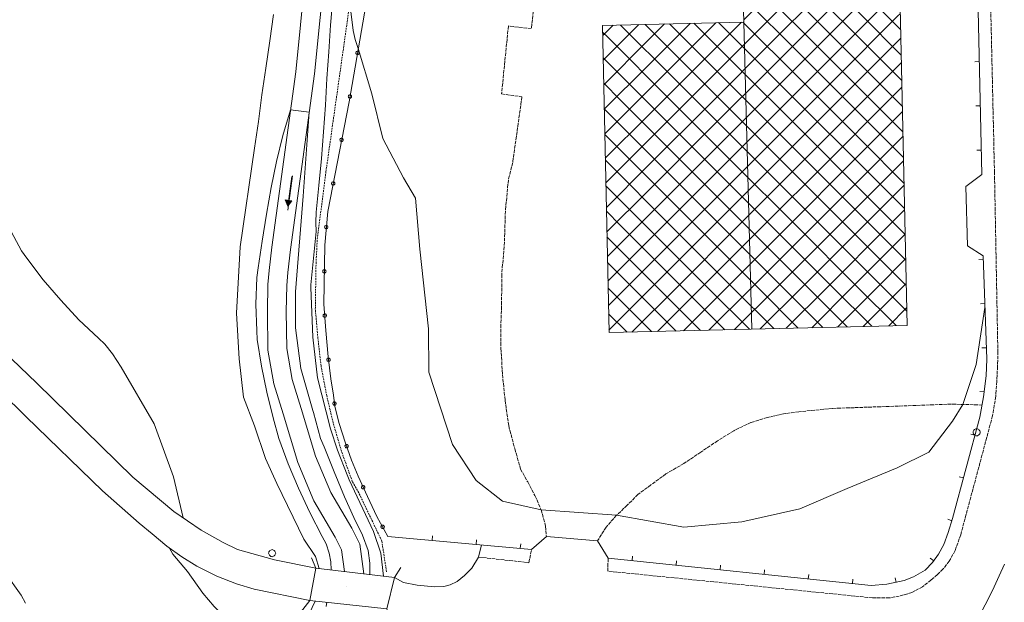
# Model space of a CAD drawing. Units: metres. Extents: x -354 to 1274, y -1276 to 1244.
# Drawn here: x 578 to 689, y -469 to -403 of the extents above; entities that cross this region are included whole.
import ezdxf

# ---------------------------------------------------------------- set-up
doc = ezdxf.new("R2010")
doc.units = ezdxf.units.M
for name, pattern in [('CONTINUA', [0]), ('NASCOSTA2_S2', [0.27, 0.2, -0.07]), ('TRATTEGGIATA2_S3', [0.5, 0.4, -0.1])]:
    doc.linetypes.add(name, pattern=pattern)
doc.layers.add('XR$1$STANDARD', color=7, linetype='CONTINUA', lineweight=9)

# ---------------------------------------------------------------- blocks, each defined once
blk = doc.blocks.new('NSY101')
at = {"color": 0, "linetype": 'ByBlock', "lineweight": -2}
blk.add_circle((0, 0), 0.05, dxfattribs=at)
blk = doc.blocks.new('COMPLEXOBJECT_2620')
at = {"layer": 'XR$1$STANDARD', "color": 1, "linetype": 'CONTINUA', "lineweight": 15}
for p, q in [((608.35, -420.63), (607.9, -423.98)), ((607.62, -423.27), (608.36, -423.37)), ((607.9, -423.98), (607.62, -423.27)), ((607.7, -423.34), (608.26, -423.41)), ((607.91, -423.87), (607.7, -423.34)), ((607.78, -423.4), (608.17, -423.45)), ((607.93, -423.77), (607.78, -423.4)), ((607.83, -423.44), (608.11, -423.47)), ((607.94, -423.71), (607.83, -423.44)), ((608.36, -423.37), (607.9, -423.98)), ((608.26, -423.41), (607.91, -423.87)), ((608.17, -423.45), (607.93, -423.77)), ((607.9, -423.49), (608.03, -423.51)), ((607.95, -423.61), (607.9, -423.49)), ((608.11, -423.47), (607.94, -423.71)), ((608.03, -423.51), (607.95, -423.61))]:
    blk.add_line(p, q, dxfattribs=at)
blk = doc.blocks.new('COMPLEXOBJECT_2666')
at = {"layer": 'XR$1$STANDARD', "color": 1, "linetype": 'CONTINUA', "lineweight": 15}
for p, q in [((618.47, -460.08), (618.44, -460.14)), ((618.5, -460.05), (618.47, -460.08)), ((618.54, -460.03), (618.5, -460.05)), ((618.57, -460.01), (618.54, -460.03)), ((618.61, -460.01), (618.57, -460.01)), ((618.66, -460.01), (618.61, -460.01)), ((618.71, -460.03), (618.66, -460.01)), ((618.76, -460.07), (618.71, -460.03)), ((618.78, -460.1), (618.76, -460.07)), ((618.79, -460.13), (618.78, -460.1)), ((618.44, -460.14), (618.43, -460.2)), ((618.43, -460.2), (618.45, -460.29)), ((618.45, -460.29), (618.52, -460.35)), ((618.52, -460.35), (618.57, -460.38)), ((618.57, -460.38), (618.62, -460.38)), ((618.62, -460.38), (618.71, -460.36)), ((618.71, -460.36), (618.76, -460.32)), ((618.76, -460.32), (618.78, -460.3)), ((618.78, -460.3), (618.8, -460.25)), ((618.81, -460.2), (618.79, -460.13)), ((618.8, -460.25), (618.81, -460.2))]:
    blk.add_line(p, q, dxfattribs=at)
blk = doc.blocks.new('COMPLEXOBJECT_2667')
at = {"layer": 'XR$1$STANDARD', "color": 1, "linetype": 'CONTINUA', "lineweight": 15}
for p, q in [((616.24, -455.65), (616.23, -455.7)), ((616.27, -455.59), (616.24, -455.65)), ((616.31, -455.55), (616.27, -455.59)), ((616.34, -455.54), (616.31, -455.55)), ((616.38, -455.52), (616.34, -455.54)), ((616.42, -455.52), (616.38, -455.52)), ((616.47, -455.53), (616.42, -455.52)), ((616.52, -455.55), (616.47, -455.53)), ((616.56, -455.59), (616.52, -455.55)), ((616.58, -455.63), (616.56, -455.59)), ((616.6, -455.66), (616.58, -455.63)), ((616.6, -455.72), (616.6, -455.66)), ((616.23, -455.7), (616.24, -455.79)), ((616.24, -455.79), (616.3, -455.86)), ((616.3, -455.86), (616.35, -455.89)), ((616.35, -455.89), (616.41, -455.9)), ((616.41, -455.9), (616.49, -455.88)), ((616.49, -455.88), (616.54, -455.85)), ((616.54, -455.85), (616.56, -455.82)), ((616.56, -455.82), (616.59, -455.77)), ((616.59, -455.77), (616.6, -455.72))]:
    blk.add_line(p, q, dxfattribs=at)
blk = doc.blocks.new('COMPLEXOBJECT_2668')
at = {"layer": 'XR$1$STANDARD', "color": 1, "linetype": 'CONTINUA', "lineweight": 15}
for p, q in [((614.38, -450.99), (614.36, -451.05)), ((614.36, -451.05), (614.37, -451.14)), ((614.37, -451.14), (614.42, -451.21)), ((614.42, -450.94), (614.38, -450.99)), ((614.46, -450.91), (614.42, -450.94)), ((614.42, -451.21), (614.47, -451.25)), ((614.5, -450.89), (614.46, -450.91)), ((614.54, -450.89), (614.5, -450.89)), ((614.58, -450.89), (614.54, -450.89)), ((614.63, -450.9), (614.58, -450.89)), ((614.61, -451.25), (614.66, -451.22)), ((614.67, -450.93), (614.63, -450.9)), ((614.66, -451.22), (614.69, -451.2)), ((614.71, -450.97), (614.67, -450.93)), ((614.69, -451.2), (614.72, -451.16)), ((614.73, -451.01), (614.71, -450.97)), ((614.72, -451.16), (614.74, -451.11)), ((614.74, -451.04), (614.73, -451.01)), ((614.74, -451.11), (614.74, -451.04)), ((614.47, -451.25), (614.52, -451.26)), ((614.52, -451.26), (614.61, -451.25))]:
    blk.add_line(p, q, dxfattribs=at)
blk = doc.blocks.new('COMPLEXOBJECT_2669')
at = {"layer": 'XR$1$STANDARD', "color": 1, "linetype": 'CONTINUA', "lineweight": 15}
for p, q in [((613, -446.21), (612.99, -446.3)), ((612.99, -446.3), (613.02, -446.38)), ((613.03, -446.16), (613, -446.21)), ((613.02, -446.38), (613.07, -446.42)), ((613.08, -446.11), (613.03, -446.16)), ((613.07, -446.42), (613.11, -446.45)), ((613.12, -446.09), (613.08, -446.11)), ((613.11, -446.45), (613.2, -446.46)), ((613.17, -446.09), (613.12, -446.09)), ((613.21, -446.09), (613.17, -446.09)), ((613.2, -446.46), (613.26, -446.44)), ((613.24, -446.1), (613.21, -446.09)), ((613.29, -446.12), (613.24, -446.1)), ((613.26, -446.44), (613.29, -446.43)), ((613.33, -446.16), (613.29, -446.12)), ((613.29, -446.43), (613.33, -446.39)), ((613.35, -446.21), (613.33, -446.16)), ((613.33, -446.39), (613.35, -446.34)), ((613.36, -446.25), (613.35, -446.21)), ((613.35, -446.34), (613.37, -446.28)), ((613.37, -446.28), (613.36, -446.25))]:
    blk.add_line(p, q, dxfattribs=at)
blk = doc.blocks.new('COMPLEXOBJECT_2670')
at = {"layer": 'XR$1$STANDARD', "color": 1, "linetype": 'CONTINUA', "lineweight": 15}
for p, q in [((612.36, -441.2), (612.33, -441.25)), ((612.41, -441.16), (612.36, -441.2)), ((612.46, -441.14), (612.41, -441.16)), ((612.5, -441.13), (612.46, -441.14)), ((612.54, -441.13), (612.5, -441.13)), ((612.58, -441.14), (612.54, -441.13)), ((612.62, -441.17), (612.58, -441.14)), ((612.66, -441.2), (612.62, -441.17)), ((612.69, -441.25), (612.66, -441.2)), ((612.33, -441.25), (612.32, -441.34)), ((612.32, -441.34), (612.35, -441.43)), ((612.35, -441.43), (612.4, -441.47)), ((612.4, -441.47), (612.44, -441.49)), ((612.44, -441.49), (612.53, -441.5)), ((612.53, -441.5), (612.59, -441.49)), ((612.59, -441.49), (612.62, -441.47)), ((612.62, -441.47), (612.66, -441.43)), ((612.66, -441.43), (612.68, -441.39)), ((612.68, -441.39), (612.7, -441.33)), ((612.7, -441.29), (612.69, -441.25)), ((612.7, -441.33), (612.7, -441.29))]:
    blk.add_line(p, q, dxfattribs=at)
blk = doc.blocks.new('COMPLEXOBJECT_2671')
at = {"layer": 'XR$1$STANDARD', "color": 1, "linetype": 'CONTINUA', "lineweight": 15}
for p, q in [((611.91, -436.26), (611.9, -436.35)), ((611.9, -436.35), (611.92, -436.44)), ((611.94, -436.21), (611.91, -436.26)), ((611.92, -436.44), (611.96, -436.48)), ((612, -436.17), (611.94, -436.21)), ((611.96, -436.48), (612.01, -436.51)), ((612.04, -436.15), (612, -436.17)), ((612.01, -436.51), (612.1, -436.52)), ((612.08, -436.15), (612.04, -436.15)), ((612.12, -436.15), (612.08, -436.15)), ((612.1, -436.52), (612.15, -436.51)), ((612.16, -436.16), (612.12, -436.15)), ((612.15, -436.51), (612.18, -436.5)), ((612.2, -436.19), (612.16, -436.16)), ((612.18, -436.5), (612.23, -436.46)), ((612.24, -436.23), (612.2, -436.19)), ((612.23, -436.46), (612.25, -436.42)), ((612.26, -436.28), (612.24, -436.23)), ((612.25, -436.42), (612.27, -436.35)), ((612.27, -436.32), (612.26, -436.28)), ((612.27, -436.35), (612.27, -436.32))]:
    blk.add_line(p, q, dxfattribs=at)
blk = doc.blocks.new('COMPLEXOBJECT_2672')
at = {"layer": 'XR$1$STANDARD', "color": 1, "linetype": 'CONTINUA', "lineweight": 15}
for p, q in [((611.91, -431.2), (611.87, -431.25)), ((611.97, -431.17), (611.91, -431.2)), ((612.01, -431.15), (611.97, -431.17)), ((612.05, -431.15), (612.01, -431.15)), ((612.09, -431.16), (612.05, -431.15)), ((612.13, -431.17), (612.09, -431.16)), ((612.17, -431.2), (612.13, -431.17)), ((612.2, -431.25), (612.17, -431.2)), ((611.87, -431.25), (611.85, -431.34)), ((611.85, -431.34), (611.87, -431.43)), ((611.87, -431.43), (611.91, -431.47)), ((611.91, -431.47), (611.95, -431.51)), ((611.95, -431.51), (612.04, -431.53)), ((612.04, -431.53), (612.1, -431.52)), ((612.1, -431.52), (612.13, -431.51)), ((612.13, -431.51), (612.17, -431.48)), ((612.17, -431.48), (612.2, -431.44)), ((612.22, -431.3), (612.2, -431.25)), ((612.2, -431.44), (612.23, -431.37)), ((612.23, -431.34), (612.22, -431.3)), ((612.23, -431.37), (612.23, -431.34))]:
    blk.add_line(p, q, dxfattribs=at)
blk = doc.blocks.new('COMPLEXOBJECT_2673')
at = {"layer": 'XR$1$STANDARD', "color": 1, "linetype": 'CONTINUA', "lineweight": 15}
for p, q in [((612.1, -426.25), (612.07, -426.33)), ((612.07, -426.33), (612.09, -426.42)), ((612.09, -426.42), (612.12, -426.47)), ((612.14, -426.2), (612.1, -426.25)), ((612.12, -426.47), (612.16, -426.51)), ((612.2, -426.17), (612.14, -426.2)), ((612.16, -426.51), (612.24, -426.54)), ((612.25, -426.16), (612.2, -426.17)), ((612.24, -426.54), (612.3, -426.53)), ((612.29, -426.16), (612.25, -426.16)), ((612.33, -426.17), (612.29, -426.16)), ((612.3, -426.53), (612.33, -426.52)), ((612.36, -426.19), (612.33, -426.17)), ((612.33, -426.52), (612.38, -426.49)), ((612.4, -426.22), (612.36, -426.19)), ((612.38, -426.49), (612.41, -426.46)), ((612.43, -426.27), (612.4, -426.22)), ((612.41, -426.46), (612.44, -426.4)), ((612.45, -426.32), (612.43, -426.27)), ((612.44, -426.4), (612.45, -426.36)), ((612.45, -426.36), (612.45, -426.32))]:
    blk.add_line(p, q, dxfattribs=at)
blk = doc.blocks.new('COMPLEXOBJECT_2674')
at = {"layer": 'XR$1$STANDARD', "color": 1, "linetype": 'CONTINUA', "lineweight": 15}
for p, q in [((612.89, -421.3), (612.85, -421.38)), ((612.85, -421.38), (612.85, -421.47)), ((612.85, -421.47), (612.88, -421.52)), ((612.88, -421.52), (612.92, -421.56)), ((612.93, -421.26), (612.89, -421.3)), ((612.92, -421.56), (613, -421.6)), ((612.99, -421.23), (612.93, -421.26)), ((613.04, -421.23), (612.99, -421.23)), ((613, -421.6), (613.06, -421.6)), ((613.08, -421.23), (613.04, -421.23)), ((613.06, -421.6), (613.09, -421.6)), ((613.12, -421.25), (613.08, -421.23)), ((613.09, -421.6), (613.14, -421.57)), ((613.15, -421.27), (613.12, -421.25)), ((613.14, -421.57), (613.18, -421.54)), ((613.19, -421.3), (613.15, -421.27)), ((613.18, -421.54), (613.21, -421.48)), ((613.21, -421.35), (613.19, -421.3)), ((613.22, -421.41), (613.21, -421.35)), ((613.21, -421.48), (613.22, -421.45)), ((613.22, -421.45), (613.22, -421.41))]:
    blk.add_line(p, q, dxfattribs=at)
blk = doc.blocks.new('COMPLEXOBJECT_2675')
at = {"layer": 'XR$1$STANDARD', "color": 1, "linetype": 'CONTINUA', "lineweight": 15}
for p, q in [((613.84, -416.39), (613.8, -416.47)), ((613.8, -416.47), (613.81, -416.56)), ((613.81, -416.56), (613.83, -416.62)), ((613.83, -416.62), (613.87, -416.65)), ((613.88, -416.35), (613.84, -416.39)), ((613.87, -416.65), (613.95, -416.69)), ((613.95, -416.32), (613.88, -416.35)), ((613.99, -416.32), (613.95, -416.32)), ((613.95, -416.69), (614.01, -416.69)), ((614.04, -416.32), (613.99, -416.32)), ((614.01, -416.69), (614.04, -416.69)), ((614.07, -416.34), (614.04, -416.32)), ((614.04, -416.69), (614.1, -416.66)), ((614.11, -416.36), (614.07, -416.34)), ((614.1, -416.66), (614.13, -416.63)), ((614.14, -416.4), (614.11, -416.36)), ((614.13, -416.63), (614.16, -416.57)), ((614.17, -416.44), (614.14, -416.4)), ((614.16, -416.57), (614.17, -416.54)), ((614.18, -416.5), (614.17, -416.44)), ((614.17, -416.54), (614.18, -416.5))]:
    blk.add_line(p, q, dxfattribs=at)
blk = doc.blocks.new('COMPLEXOBJECT_2676')
at = {"layer": 'XR$1$STANDARD', "color": 1, "linetype": 'CONTINUA', "lineweight": 15}
for p, q in [((614.78, -411.48), (614.74, -411.57)), ((614.74, -411.57), (614.75, -411.65)), ((614.75, -411.65), (614.78, -411.71)), ((614.82, -411.44), (614.78, -411.48)), ((614.78, -411.71), (614.81, -411.75)), ((614.81, -411.75), (614.9, -411.78)), ((614.88, -411.41), (614.82, -411.44)), ((614.93, -411.41), (614.88, -411.41)), ((614.9, -411.78), (614.96, -411.78)), ((614.97, -411.41), (614.93, -411.41)), ((614.96, -411.78), (614.99, -411.78)), ((615.01, -411.43), (614.97, -411.41)), ((614.99, -411.78), (615.04, -411.75)), ((615.04, -411.45), (615.01, -411.43)), ((615.08, -411.48), (615.04, -411.45)), ((615.04, -411.75), (615.07, -411.72)), ((615.07, -411.72), (615.11, -411.66)), ((615.11, -411.53), (615.08, -411.48)), ((615.12, -411.58), (615.11, -411.53)), ((615.11, -411.63), (615.12, -411.58)), ((615.11, -411.66), (615.11, -411.63))]:
    blk.add_line(p, q, dxfattribs=at)
blk = doc.blocks.new('COMPLEXOBJECT_2677')
at = {"layer": 'XR$1$STANDARD', "color": 1, "linetype": 'CONTINUA', "lineweight": 15}
for p, q in [((615.63, -406.56), (615.59, -406.64)), ((615.59, -406.64), (615.6, -406.73)), ((615.6, -406.73), (615.63, -406.78)), ((615.67, -406.51), (615.63, -406.56)), ((615.73, -406.49), (615.67, -406.51)), ((615.78, -406.48), (615.73, -406.49)), ((615.82, -406.49), (615.78, -406.48)), ((615.86, -406.5), (615.82, -406.49)), ((615.89, -406.52), (615.86, -406.5)), ((615.93, -406.56), (615.89, -406.52)), ((615.92, -406.79), (615.96, -406.73)), ((615.96, -406.6), (615.93, -406.56)), ((615.97, -406.66), (615.96, -406.6)), ((615.96, -406.7), (615.97, -406.66)), ((615.96, -406.73), (615.96, -406.7)), ((615.63, -406.78), (615.66, -406.82)), ((615.66, -406.82), (615.75, -406.85)), ((615.75, -406.85), (615.81, -406.85)), ((615.81, -406.85), (615.84, -406.85)), ((615.84, -406.85), (615.89, -406.82)), ((615.89, -406.82), (615.92, -406.79))]:
    blk.add_line(p, q, dxfattribs=at)
blk = doc.blocks.new('COMPLEXOBJECT_2746')
at = {"layer": 'XR$1$STANDARD', "color": 1, "linetype": 'CONTINUA', "lineweight": 15}
for p, q in [((685.27, -449.51), (685.28, -449.43)), ((685.28, -449.59), (685.27, -449.51)), ((685.28, -449.43), (685.31, -449.35)), ((685.32, -449.67), (685.28, -449.59)), ((685.31, -449.35), (685.36, -449.27)), ((685.37, -449.75), (685.32, -449.67)), ((685.36, -449.27), (685.42, -449.21)), ((685.44, -449.82), (685.37, -449.75)), ((685.42, -449.21), (685.5, -449.16)), ((685.51, -449.87), (685.44, -449.82)), ((685.5, -449.16), (685.58, -449.12)), ((685.59, -449.9), (685.51, -449.87)), ((685.58, -449.12), (685.67, -449.11)), ((685.67, -449.91), (685.59, -449.9)), ((685.67, -449.11), (685.75, -449.12)), ((685.75, -449.9), (685.67, -449.91)), ((685.75, -449.12), (685.83, -449.15)), ((685.82, -449.86), (685.75, -449.9)), ((685.9, -449.81), (685.82, -449.86)), ((685.83, -449.15), (685.9, -449.2)), ((685.9, -449.2), (685.97, -449.27)), ((685.97, -449.75), (685.9, -449.81)), ((685.97, -449.27), (686.02, -449.34)), ((686.02, -449.67), (685.97, -449.75)), ((686.02, -449.34), (686.05, -449.42)), ((686.05, -449.59), (686.02, -449.67)), ((686.05, -449.42), (686.07, -449.51)), ((686.07, -449.51), (686.05, -449.59))]:
    blk.add_line(p, q, dxfattribs=at)
blk = doc.blocks.new('COMPLEXOBJECT_2749')
at = {"layer": 'XR$1$STANDARD', "color": 1, "linetype": 'CONTINUA', "lineweight": 15}
for p, q in [((605.75, -463.16), (605.76, -463.08)), ((605.76, -463.24), (605.75, -463.16)), ((605.76, -463.08), (605.79, -463)), ((605.8, -463.32), (605.76, -463.24)), ((605.79, -463), (605.84, -462.92)), ((605.85, -463.4), (605.8, -463.32)), ((605.84, -462.92), (605.9, -462.86)), ((605.92, -463.46), (605.85, -463.4)), ((605.9, -462.86), (605.98, -462.81)), ((605.98, -462.81), (606.06, -462.77)), ((606.06, -462.77), (606.15, -462.76)), ((606.15, -462.76), (606.23, -462.77)), ((606.23, -462.77), (606.31, -462.8)), ((606.38, -463.46), (606.3, -463.51)), ((606.31, -462.8), (606.38, -462.85)), ((606.38, -462.85), (606.45, -462.92)), ((606.45, -463.39), (606.38, -463.46)), ((606.45, -462.92), (606.5, -462.99)), ((606.5, -463.32), (606.45, -463.39)), ((606.5, -462.99), (606.53, -463.07)), ((606.53, -463.24), (606.5, -463.32)), ((606.53, -463.07), (606.55, -463.16)), ((606.55, -463.16), (606.53, -463.24)), ((605.99, -463.52), (605.92, -463.46)), ((606.07, -463.55), (605.99, -463.52)), ((606.15, -463.56), (606.07, -463.55)), ((606.23, -463.55), (606.15, -463.56)), ((606.3, -463.51), (606.23, -463.55))]:
    blk.add_line(p, q, dxfattribs=at)
blk = doc.blocks.new('COMPLEXOBJECT_4600')
at = {"layer": 'XR$1$STANDARD', "color": 7, "linetype": 'CONTINUA', "lineweight": 9}
for p, q in [((658.45, -369.93), (661.18, -367.21)), ((665.66, -372.81), (660.07, -367.21)), ((662.65, -374.22), (669.66, -367.21)), ((662.65, -371.39), (666.83, -367.21)), ((662.65, -368.57), (664.01, -367.21)), ((665.66, -369.98), (662.89, -367.21)), ((672.74, -374.22), (665.72, -367.21)), ((672.74, -371.39), (668.55, -367.21)), ((669.72, -372.81), (675.32, -367.21)), ((669.72, -369.98), (672.49, -367.21)), ((672.74, -368.57), (671.38, -367.21)), ((676.33, -369.33), (674.21, -367.21)), ((658.59, -368.57), (658.41, -368.38)), ((658.53, -372.68), (662.65, -368.57)), ((665.66, -375.64), (658.59, -368.57)), ((676.39, -372.22), (672.74, -368.57)), ((662.65, -377.05), (669.72, -369.98)), ((672.74, -377.05), (665.66, -369.98)), ((669.72, -375.64), (676.32, -369.03)), ((658.59, -371.39), (658.49, -371.29)), ((665.66, -378.46), (658.59, -371.39)), ((658.61, -375.43), (662.65, -371.39)), ((669.72, -378.46), (676.38, -371.8)), ((676.46, -375.11), (672.74, -371.39)), ((662.65, -379.88), (669.72, -372.81)), ((672.74, -379.88), (665.66, -372.81)), ((658.59, -374.22), (658.58, -374.2)), ((665.66, -381.29), (658.59, -374.22)), ((658.69, -378.18), (662.65, -374.22)), ((676.52, -378), (672.74, -374.22)), ((662.65, -382.71), (669.72, -375.64)), ((672.74, -382.71), (665.66, -375.64)), ((669.72, -381.29), (676.44, -374.57)), ((665.66, -384.12), (658.66, -377.11)), ((658.77, -380.93), (662.65, -377.05)), ((669.72, -384.12), (676.5, -377.34)), ((676.58, -380.9), (672.74, -377.05)), ((662.65, -385.54), (669.72, -378.46)), ((672.74, -385.54), (665.66, -378.46)), ((665.66, -386.95), (658.74, -380.03)), ((658.84, -383.68), (662.65, -379.88)), ((676.64, -383.79), (672.74, -379.88)), ((669.72, -386.95), (676.56, -380.11)), ((662.65, -388.36), (669.72, -381.29)), ((672.74, -388.36), (665.66, -381.29)), ((665.66, -389.78), (658.82, -382.94)), ((658.92, -386.43), (662.65, -382.71)), ((669.72, -389.78), (676.62, -382.88)), ((676.71, -386.68), (672.74, -382.71)), ((662.65, -391.19), (669.72, -384.12)), ((672.74, -391.19), (665.66, -384.12)), ((659, -389.19), (662.65, -385.54)), ((669.72, -392.61), (676.68, -385.64)), ((676.77, -389.57), (672.74, -385.54)), ((665.66, -392.61), (658.91, -385.85)), ((662.65, -394.02), (669.72, -386.95)), ((672.74, -394.02), (665.66, -386.95)), ((665.66, -395.44), (658.99, -388.76)), ((659.08, -391.94), (662.65, -388.36)), ((669.72, -395.44), (676.74, -388.41)), ((676.83, -392.46), (672.74, -388.36)), ((662.65, -396.85), (669.72, -389.78)), ((672.74, -396.85), (665.66, -389.78)), ((659.16, -394.69), (662.65, -391.19)), ((669.72, -398.26), (676.79, -391.19)), ((676.89, -395.35), (672.74, -391.19)), ((676.79, -391.19), (676.8, -391.18)), ((665.66, -398.26), (659.07, -391.67)), ((662.65, -399.68), (669.72, -392.61)), ((672.74, -399.68), (665.66, -392.61)), ((659.23, -397.44), (662.65, -394.02)), ((669.72, -401.09), (676.79, -394.02)), ((676.96, -398.24), (672.74, -394.02)), ((676.79, -394.02), (676.86, -393.95)), ((665.66, -401.09), (659.15, -394.58)), ((662.65, -402.51), (669.72, -395.44)), ((672.74, -402.51), (665.66, -395.44)), ((676.79, -396.85), (676.92, -396.72)), ((665.66, -403.92), (659.24, -397.49)), ((659.31, -400.19), (662.65, -396.85)), ((669.72, -403.92), (676.79, -396.85)), ((677.02, -401.13), (672.74, -396.85)), ((662.65, -405.33), (669.72, -398.26)), ((672.74, -405.33), (665.66, -398.26)), ((659.39, -402.94), (662.65, -399.68)), ((669.72, -406.75), (676.79, -399.68)), ((677.08, -404.02), (672.74, -399.68)), ((676.79, -399.68), (676.98, -399.49)), ((665.66, -406.75), (659.32, -400.4)), ((662.65, -408.16), (669.72, -401.09)), ((672.74, -408.16), (665.66, -401.09)), ((676.79, -402.51), (677.04, -402.25)), ((648.51, -408.16), (653.33, -403.34)), ((648.51, -405.33), (650.43, -403.41)), ((651.52, -403.92), (651, -403.4)), ((658.59, -408.16), (653.76, -403.33)), ((655.58, -409.58), (662.65, -402.51)), ((655.58, -406.75), (659.13, -403.2)), ((655.58, -403.92), (656.23, -403.27)), ((658.59, -405.33), (656.52, -403.26)), ((665.66, -409.58), (659.28, -403.19)), ((669.72, -409.58), (676.79, -402.51)), ((677.14, -406.92), (672.74, -402.51)), ((644.02, -404.9), (643.45, -404.34)), ((643.46, -404.73), (644.63, -403.55)), ((643.52, -407.5), (647.53, -403.48)), ((651.52, -409.58), (645.48, -403.53)), ((651.52, -406.75), (648.24, -403.46)), ((648.51, -410.99), (655.58, -403.92)), ((658.59, -410.99), (651.52, -403.92)), ((662.65, -410.99), (669.72, -403.92)), ((672.74, -410.99), (665.66, -403.92)), ((643.58, -410.27), (648.51, -405.33)), ((651.09, -411.98), (644.02, -404.9)), ((655.58, -412.41), (662.65, -405.33)), ((665.66, -412.41), (658.59, -405.33)), ((670.15, -411.98), (677.1, -405.02)), ((677.21, -409.81), (672.74, -405.33)), ((648.51, -413.82), (655.58, -406.75)), ((658.59, -413.82), (651.52, -406.75)), ((662.65, -413.82), (669.72, -406.75)), ((672.74, -413.82), (665.66, -406.75)), ((648.26, -411.98), (643.51, -407.22)), ((672.98, -411.98), (677.16, -407.79)), ((643.64, -413.04), (648.51, -408.16)), ((655.58, -415.23), (662.65, -408.16)), ((665.66, -415.23), (658.59, -408.16)), ((677.27, -412.7), (672.74, -408.16)), ((648.51, -416.65), (655.58, -409.58)), ((658.59, -416.65), (651.52, -409.58)), ((662.65, -416.65), (669.72, -409.58)), ((672.74, -416.65), (665.66, -409.58)), ((645.44, -411.98), (643.57, -410.11)), ((643.69, -415.81), (648.51, -410.99)), ((655.58, -418.06), (662.65, -410.99)), ((665.66, -418.06), (658.59, -410.99)), ((677.33, -415.59), (672.74, -410.99)), ((675.81, -411.98), (677.22, -410.56)), ((652.51, -419.05), (645.44, -411.98)), ((655.34, -419.05), (648.26, -411.98)), ((658.16, -419.05), (651.09, -411.98)), ((663.08, -419.05), (670.15, -411.98)), ((665.91, -419.05), (672.98, -411.98)), ((668.74, -419.05), (675.81, -411.98)), ((649.68, -419.05), (643.63, -413)), ((648.51, -419.48), (655.58, -412.41)), ((672.74, -419.48), (665.66, -412.41)), ((671.56, -419.05), (677.28, -413.33)), ((643.75, -418.58), (648.51, -413.82)), ((655.58, -420.89), (662.65, -413.82)), ((665.66, -420.89), (658.59, -413.82)), ((677.4, -418.48), (672.74, -413.82)), ((648.51, -422.31), (655.58, -415.23)), ((672.74, -422.31), (665.66, -415.23)), ((646.85, -419.05), (643.7, -415.89)), ((643.81, -421.35), (648.51, -416.65)), ((655.58, -423.72), (662.65, -416.65)), ((665.66, -423.72), (658.59, -416.65)), ((677.46, -421.37), (672.74, -416.65)), ((674.39, -419.05), (677.34, -416.1)), ((644.02, -419.05), (643.76, -418.78)), ((648.51, -425.13), (655.58, -418.06)), ((672.74, -425.13), (665.66, -418.06)), ((677.22, -419.05), (677.4, -418.86)), ((643.87, -424.12), (648.51, -419.48)), ((651.09, -426.12), (644.02, -419.05)), ((653.92, -426.12), (646.85, -419.05)), ((656.75, -426.12), (649.68, -419.05)), ((659.58, -426.12), (652.51, -419.05)), ((662.41, -426.12), (655.34, -419.05)), ((656.01, -426.12), (663.08, -419.05)), ((665.24, -426.12), (658.16, -419.05)), ((658.84, -426.12), (665.91, -419.05)), ((661.66, -426.12), (668.74, -419.05)), ((664.49, -426.12), (671.56, -419.05)), ((667.32, -426.12), (674.39, -419.05)), ((670.15, -426.12), (677.22, -419.05)), ((677.52, -424.26), (672.74, -419.48)), ((648.51, -427.96), (655.58, -420.89)), ((672.74, -427.96), (665.66, -420.89)), ((648.26, -426.12), (643.82, -421.67)), ((643.93, -426.89), (648.51, -422.31)), ((677.58, -427.15), (672.74, -422.31)), ((672.98, -426.12), (677.46, -421.63)), ((645.44, -426.12), (643.88, -424.56)), ((648.51, -430.79), (655.58, -423.72)), ((672.74, -430.79), (665.66, -423.72)), ((675.81, -426.12), (677.52, -424.4)), ((643.99, -429.66), (648.51, -425.13)), ((677.65, -430.04), (672.74, -425.13)), ((652.51, -433.19), (645.44, -426.12)), ((655.34, -433.19), (648.26, -426.12)), ((648.94, -433.19), (656.01, -426.12)), ((658.16, -433.19), (651.09, -426.12)), ((651.77, -433.19), (658.84, -426.12)), ((660.99, -433.19), (653.92, -426.12)), ((654.59, -433.19), (661.66, -426.12)), ((663.82, -433.19), (656.75, -426.12)), ((657.42, -433.19), (664.49, -426.12)), ((666.65, -433.19), (659.58, -426.12)), ((660.25, -433.19), (667.32, -426.12)), ((669.48, -433.19), (662.41, -426.12)), ((663.08, -433.19), (670.15, -426.12)), ((672.31, -433.19), (665.24, -426.12)), ((665.91, -433.19), (672.98, -426.12)), ((668.74, -433.19), (675.81, -426.12)), ((649.68, -433.19), (643.94, -427.45)), ((671.56, -433.19), (677.58, -427.17)), ((644.04, -432.43), (648.51, -427.96)), ((677.71, -432.94), (672.74, -427.96)), ((674.39, -433.19), (677.64, -429.94)), ((646.85, -433.19), (644, -430.34)), ((644.1, -435.2), (648.51, -430.79)), ((677.77, -435.83), (672.74, -430.79)), ((648.98, -438.14), (644.06, -433.23)), ((644.16, -437.97), (648.94, -433.19)), ((646.76, -438.2), (651.77, -433.19)), ((651.74, -438.08), (646.85, -433.19)), ((649.66, -438.13), (654.59, -433.19)), ((654.5, -438.01), (649.68, -433.19)), ((657.26, -437.94), (652.51, -433.19)), ((652.56, -438.06), (657.42, -433.19)), ((660.02, -437.87), (655.34, -433.19)), ((655.45, -437.99), (660.25, -433.19)), ((662.78, -437.81), (658.16, -433.19)), ((658.35, -437.91), (663.08, -433.19)), ((665.54, -437.74), (660.99, -433.19)), ((661.25, -437.84), (665.91, -433.19)), ((668.3, -437.67), (663.82, -433.19)), ((664.15, -437.77), (668.74, -433.19)), ((671.06, -437.6), (666.65, -433.19)), ((667.05, -437.7), (671.56, -433.19)), ((673.83, -437.54), (669.48, -433.19)), ((669.95, -437.63), (674.39, -433.19)), ((676.59, -437.47), (672.31, -433.19)), ((672.85, -437.56), (677.22, -433.19)), ((677.22, -433.19), (677.7, -432.71)), ((675.75, -437.49), (677.76, -435.47)), ((646.21, -438.21), (644.12, -436.12))]:
    blk.add_line(p, q, dxfattribs=at)

msp = doc.modelspace()

# ---------------------------------------------------------------- linework, layer by layer
at = {"layer": 'XR$1$STANDARD', "color": 1, "linetype": 'CONTINUA', "lineweight": 15}
for p, q in [((660.31, -437.87), (659.4, -403.19)), ((685.95, -407.65), (685.45, -407.67)), ((686.06, -412.65), (685.56, -412.66)), ((686.18, -417.65), (685.68, -417.66)), ((684.45, -421.76), (684.62, -428.46)), ((686.41, -429.97), (685.91, -429.99)), ((686.59, -434.97), (686.09, -434.99)), ((686.76, -439.97), (686.26, -439.98)), ((686.52, -444.95), (686.02, -444.89)), ((685.48, -449.84), (685, -449.71)), ((684.19, -454.67), (683.71, -454.54)), ((682.88, -459.49), (682.4, -459.33)), ((624.2, -461.71), (624.24, -461.21)), ((629.18, -462.16), (629.22, -461.66)), ((634.16, -462.61), (634.2, -462.12)), ((637.1, -461.26), (642.87, -461.78)), ((646.77, -464), (646.82, -463.5)), ((651.74, -464.52), (651.79, -464.02)), ((656.72, -465.03), (656.77, -464.53)), ((680.82, -464.01), (680.41, -463.73)), ((661.69, -465.55), (661.74, -465.05)), ((666.66, -466.06), (666.71, -465.56)), ((671.64, -466.58), (671.69, -466.08)), ((676.6, -466.45), (676.49, -465.96))]:
    msp.add_line(p, q, dxfattribs=at)
at = {"layer": 'XR$1$STANDARD', "color": 7, "linetype": 'CONTINUA', "lineweight": 9}
msp.add_line((608.46, -420.56), (607.93, -424.45), dxfattribs=at)
for points in [[(612.81, -367.21), (611.39, -382.99), (608.81, -408.8), (606.11, -428.6), (605.8, -431.25), (605.67, -432.83), (605.62, -435.88), (605.67, -440.24), (606.35, -444.04), (607.4, -447.44), (609.05, -452.93), (610.87, -457.25), (613.27, -461.34), (613.99, -462.77), (614.31, -465.24)], [(614.95, -367.21), (613.51, -383.19), (610.94, -409.05), (608.22, -428.87), (607.92, -431.46), (607.8, -432.94), (607.74, -435.89), (607.8, -440.04), (608.42, -443.54), (609.44, -446.82), (611.05, -452.21), (612.78, -456.29), (615.14, -460.32), (616.06, -462.14), (616.48, -465.49)], [(618.73, -465.75), (618.42, -463.15), (617.58, -460.7), (614.84, -454.89), (614.62, -454.33), (613.51, -451.53), (612.72, -449.11), (611.27, -443.35), (610.72, -438.76), (610.51, -433.17), (610.53, -432.87), (610.83, -429.84), (611.12, -426.83), (611.06, -425.83), (611.1, -424.64), (611.4, -421.64), (611.72, -418.61), (611.94, -415.58), (612.15, -412.58), (612.33, -409.56), (612.55, -406.55), (612.74, -403.56), (612.99, -400.55)], [(614.9, -401.09), (615.3, -404.16), (615.52, -405.18), (615.87, -406.19), (617.41, -411.3), (618.64, -416.34), (620.96, -420.78), (622.31, -423.06), (622.8, -428.82), (623.78, -437.82), (623.84, -442.73), (626.49, -450.89), (629.16, -454.97), (632.13, -457.3), (636.51, -458.28), (645.03, -458.88), (652.63, -460.21), (659.17, -459.63), (665.71, -458.17), (671.05, -455.84), (676.7, -453.51), (680.26, -451.76), (682.94, -448.26), (684.12, -446.37), (685.61, -441.85), (686.6, -435.44)], [(606.31, -402.35), (605.88, -405.33), (605.43, -408.4), (604.99, -411.4), (604.6, -414.44), (604.17, -417.44), (602.52, -428.58), (602.13, -436.08), (602.44, -441.21), (602.93, -445.55), (604.16, -448.79), (605.41, -452.47), (606.68, -455.28), (609.73, -461.57), (611.05, -463.53), (611.46, -464.9)], [(612.81, -465.04), (612.78, -464.13), (612.6, -463.14), (612.23, -462.11), (611.78, -461.26), (610.4, -458.58), (609.12, -455.83), (607.97, -453.07), (606.9, -450.23), (606.26, -447.89), (605.55, -444.97), (604.96, -442.03), (604.44, -439.05), (604.43, -438.05), (604.31, -435.04), (604.42, -432.03), (604.56, -430.94), (605.03, -427.93), (605.49, -424.9), (606.03, -421.88), (606.65, -418.94), (607.34, -416), (608.23, -413.1), (610.34, -413.38), (609.63, -422.87), (608.77, -433.67), (608.77, -437.73), (609.39, -442.32), (610.74, -447.06), (610.81, -447.29), (611.62, -450.21), (612.02, -451.16), (613.14, -453.98), (614.3, -456.81), (615.37, -459.12), (616.34, -461.12), (616.98, -462.85), (617.19, -464.27), (617.19, -465.6)], [(596.09, -459.17), (595, -454.55), (592.84, -448.56), (589.1, -442.14), (588.13, -440.66), (587.27, -439.57), (586.56, -438.87), (584.34, -436.81), (582.28, -434.61), (580.29, -432.28), (578.44, -429.87), (577.87, -429.01), (576.44, -426.37)], [(610.99, -468.56), (609.99, -470.74), (608.52, -472.86), (607.76, -473.59), (606.84, -473.84), (605.63, -473.79), (604.95, -473.48), (603.97, -472.92), (603.12, -472.32), (600.79, -470.38), (599.59, -469.18), (598.33, -467.67), (596.58, -465.21), (594.92, -463.28), (594.56, -462.58)], [(576.06, -465.41), (577.81, -467.88), (578.3, -468.8)], [(612.24, -469.16), (612.33, -468.7)]]:
    msp.add_lwpolyline(points, dxfattribs=at)
at = {"layer": 'XR$1$STANDARD', "color": 7, "linetype": 'NASCOSTA2_S2', "lineweight": 9}
msp.add_lwpolyline([(619.05, -465.25), (618.53, -461.79), (615.92, -456.34), (615.19, -455.05), (613.97, -451.64), (613.03, -448.43), (612.31, -445.39), (611.67, -442.01), (611.31, -438.89), (611.02, -435.6), (611.1, -430.42), (611.24, -427.72), (612.22, -420.09), (615.81, -394.74), (619.69, -368.45), (619.92, -367.21)], dxfattribs=at)
at = {"layer": 'XR$1$STANDARD', "color": 1, "linetype": 'CONTINUA', "lineweight": 15}
for points in [[(622.32, -367.21), (619.15, -387.14), (614.83, -412.19), (612.42, -424.6), (612.08, -428.39), (611.99, -435.04), (612.2, -438), (612.47, -440.98), (612.78, -443.48), (613.06, -445.32), (613.22, -446.58), (613.72, -448.53), (614.44, -450.75), (615.11, -452.66), (615.84, -454.48), (616.9, -456.76), (617.96, -459.02), (619.22, -461.26)], [(676.28, -367.21), (677.81, -437.44), (644.17, -438.26), (643.44, -403.58), (659.4, -403.19), (658.38, -367.21)], [(684.45, -421.76), (686.24, -420.41), (685.71, -396.82)], [(521.74, -406), (527.72, -407.42), (536.33, -410.03), (541.74, -411.99), (546.17, -414), (550.24, -416.25), (553.34, -418.77), (563.43, -428.51), (579.6, -443.98), (590.43, -454.59), (595.03, -458.44), (598.12, -460.55), (600.6, -461.95), (602.22, -462.76), (606.4, -463.92), (611.06, -464.86)], [(610.4, -468.5), (604.13, -467.23), (602.12, -466.61), (599.92, -465.76), (597.65, -464.62), (595.94, -463.57), (594.24, -462.35), (592.6, -460.99), (591.15, -459.76), (586.98, -456.11), (578.39, -447.78), (564.19, -433.82), (552.4, -423.24), (547.42, -419.16), (544.81, -417.44), (543.28, -416.73), (541.69, -416), (540.08, -415.34), (538.24, -414.74), (527.3, -411.64), (527.03, -412.48)], [(642.87, -461.78), (644.06, -463.72), (673.78, -466.8), (675.53, -466.67), (677.49, -466.26), (678.53, -465.83), (679.86, -465.06), (680.69, -464.21), (681.35, -463.27), (681.96, -462.17), (682.44, -460.82), (682.96, -459.26), (686.03, -447.82), (686.45, -445.5), (686.74, -443.14), (686.81, -441.24), (686.4, -429.57), (684.62, -428.46)], [(619.22, -461.26), (635.43, -462.73), (637.1, -461.26)], [(619.94, -465.89), (620.97, -466.46), (622.51, -466.78), (624.47, -466.96), (625.51, -466.92), (626.24, -466.73), (627.02, -466.36), (627.87, -465.67), (628.67, -464.85), (629.44, -463.6), (629.78, -462.22)], [(610.6, -463.67), (611.06, -464.86), (619.94, -465.89), (620.67, -464.78)], [(686.26, -469.7), (687.01, -468.28), (687.65, -466.94), (688.22, -465.73), (688.81, -464.4)], [(619.63, -471.28), (619.1, -469.46), (610.4, -468.5), (609.33, -469.85)]]:
    msp.add_lwpolyline(points, dxfattribs=at)
at = {"layer": 'XR$1$STANDARD', "color": 1, "linetype": 'TRATTEGGIATA2_S3', "lineweight": 15}
for points in [[(639.8, -367.21), (635.4, -403.93), (632.81, -403.64), (632.05, -411.3), (634.34, -411.64), (633.3, -419.06), (632.81, -421.01), (632.48, -424.54), (632.34, -428.55), (632.06, -431.71), (632.05, -435.27), (631.96, -437.35), (631.97, -440.01), (632.15, -442.98), (632.44, -445.89), (632.85, -448.8), (633.54, -451.39), (634.19, -453.66), (634.99, -455.12), (635.81, -456.65), (636.51, -458.28), (637.02, -460.11), (637.1, -461.26)], [(686.43, -367.21), (686.85, -383.78), (687.68, -420.1), (688.06, -440.37), (688.03, -442.07), (687.94, -443.76), (687.83, -445.45), (687.46, -447.66), (683.87, -461.07), (683.24, -462.87), (682.58, -464.05), (681.87, -464.96), (681.24, -465.58), (680.53, -466.18), (679.56, -466.94), (678.37, -467.6), (676.94, -468.01), (675.81, -468.21), (673.9, -468.2), (644.05, -465.19), (644.06, -463.72)], [(686.3, -446.43), (682.83, -446.33), (669.4, -446.82), (667.4, -447.01), (665.61, -447.19), (663.85, -447.43), (662.03, -447.85), (660.17, -448.4), (658.26, -449.33), (656.43, -450.47), (654.53, -451.75), (652.62, -453.03), (650.6, -454.21), (648.9, -455.45), (647.44, -456.53), (646.22, -457.75), (645.03, -458.88), (643.84, -460.21), (642.87, -461.78)], [(629.44, -463.6), (635.12, -464.23), (635.43, -462.73)]]:
    msp.add_lwpolyline(points, dxfattribs=at)
at = {"layer": 'XR$1$STANDARD', "color": 1, "linetype": 'CONTINUA', "lineweight": 15}
msp.add_lwpolyline([(611.06, -464.86), (610.4, -468.5), (619.1, -469.46), (619.94, -465.89), (611.06, -464.86)], close=True, dxfattribs=at)

# ---------------------------------------------------------------- block references
at = {"layer": 'XR$1$STANDARD', "color": 7, "linetype": 'CONTINUA', "lineweight": 9}
msp.add_blockref('COMPLEXOBJECT_4600', (0, 0), dxfattribs=at)
at = {"layer": 'XR$1$STANDARD', "color": 1, "linetype": 'CONTINUA', "lineweight": 15}
for name in ['COMPLEXOBJECT_2677', 'COMPLEXOBJECT_2676', 'COMPLEXOBJECT_2675', 'COMPLEXOBJECT_2620', 'COMPLEXOBJECT_2674', 'COMPLEXOBJECT_2673', 'COMPLEXOBJECT_2672', 'COMPLEXOBJECT_2671', 'COMPLEXOBJECT_2670', 'COMPLEXOBJECT_2669', 'COMPLEXOBJECT_2746', 'COMPLEXOBJECT_2668', 'COMPLEXOBJECT_2667', 'COMPLEXOBJECT_2666', 'COMPLEXOBJECT_2749']:
    msp.add_blockref(name, (0, 0), dxfattribs=at)
at = {"layer": 'XR$1$STANDARD', "color": 1, "linetype": 'CONTINUA', "lineweight": 15, "xscale": 0.0009999999999999998, "yscale": 0.0009999999999999998, "zscale": 0.0009999999999999998}
msp.add_blockref('NSY101', (614.53, -466.91), dxfattribs=at)

doc.saveas('drawing.dxf')
